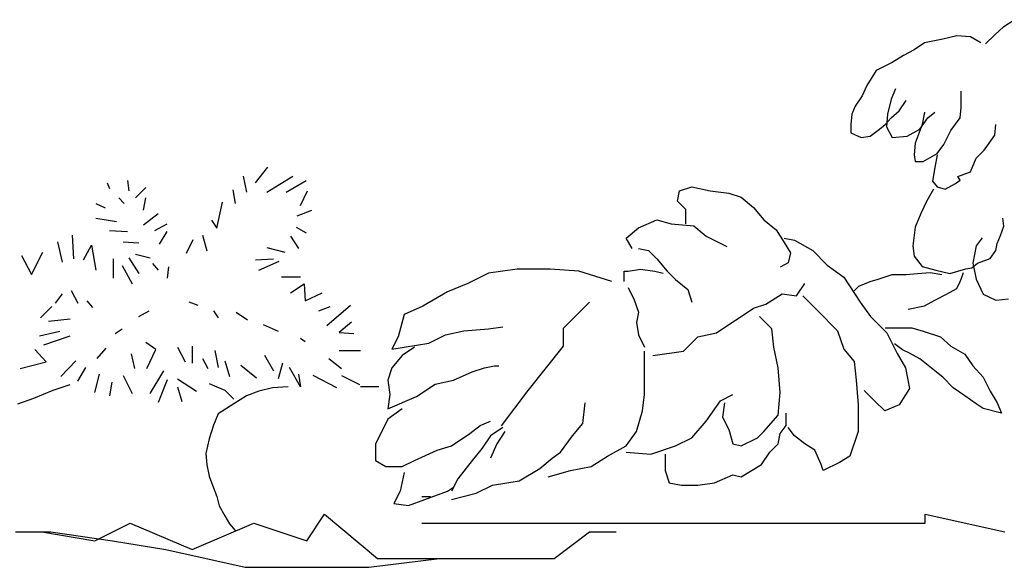
# Model space of a CAD drawing. Units: millimetres. Extents: x -8889 to -8837.2, y 21799.6 to 21876.1.
# Drawn here: x -8877.1 to -8876, y 21823.2 to 21823.8 of the extents above; entities that cross this region are included whole.
import ezdxf

# ---------------------------------------------------------------- set-up
doc = ezdxf.new("R2010")
doc.units = ezdxf.units.MM
doc.header["$LTSCALE"] = 0.5
doc.layers.add('aStavba-az_objekt', color=7, linetype='Continuous')

msp = doc.modelspace()

# ---------------------------------------------------------------- linework, layer by layer
at = {"layer": 'aStavba-az_objekt'}
for p, q in [((-8875.9852, 21823.825), (-8875.9739, 21823.8326)), ((-8875.9953, 21823.8162), (-8875.9852, 21823.825)), ((-8876.052, 21823.8112), (-8876.0722, 21823.8074)), ((-8876.0369, 21823.8149), (-8876.052, 21823.8112)), ((-8876.0218, 21823.8137), (-8876.0369, 21823.8149)), ((-8876.0104, 21823.8074), (-8876.0218, 21823.8137)), ((-8876.0054, 21823.8061), (-8875.9953, 21823.8162)), ((-8876.0835, 21823.7998), (-8876.0949, 21823.7935)), ((-8876.0722, 21823.8074), (-8876.0835, 21823.7998)), ((-8876.0949, 21823.7935), (-8876.1075, 21823.786)), ((-8876.1075, 21823.786), (-8876.1251, 21823.7771)), ((-8876.1251, 21823.7771), (-8876.1352, 21823.7607)), ((-8876.1352, 21823.7607), (-8876.1402, 21823.7494)), ((-8876.1037, 21823.757), (-8876.1087, 21823.7456)), ((-8876.1402, 21823.7494), (-8876.1478, 21823.738)), ((-8876.1087, 21823.7456), (-8876.1125, 21823.7292)), ((-8876.0319, 21823.7368), (-8876.0319, 21823.7544)), ((-8876.1478, 21823.738), (-8876.1516, 21823.7292)), ((-8876.0999, 21823.733), (-8876.0923, 21823.7443)), ((-8876.0331, 21823.7254), (-8876.0319, 21823.7368)), ((-8876.1516, 21823.7292), (-8876.1528, 21823.7179)), ((-8876.115, 21823.7179), (-8876.1087, 21823.7254)), ((-8876.1125, 21823.7292), (-8876.1138, 21823.7154)), ((-8876.1087, 21823.7254), (-8876.0999, 21823.733)), ((-8876.0772, 21823.7128), (-8876.0684, 21823.7254)), ((-8876.0722, 21823.7317), (-8876.0747, 21823.7179)), ((-8876.0684, 21823.7254), (-8876.0608, 21823.7317)), ((-8876.0432, 21823.7116), (-8876.0331, 21823.7254)), ((-8876.1528, 21823.7179), (-8876.1528, 21823.709)), ((-8876.1314, 21823.7053), (-8876.1213, 21823.7128)), ((-8876.1213, 21823.7128), (-8876.115, 21823.7179)), ((-8876.1138, 21823.7154), (-8876.1075, 21823.704)), ((-8876.0911, 21823.7053), (-8876.0772, 21823.7128)), ((-8876.0747, 21823.7179), (-8876.0823, 21823.6977)), ((-8875.9953, 21823.7065), (-8875.9941, 21823.7179)), ((-8876.1528, 21823.709), (-8876.1415, 21823.704)), ((-8876.1415, 21823.704), (-8876.1314, 21823.7053)), ((-8876.1075, 21823.704), (-8876.0911, 21823.7053)), ((-8876.0508, 21823.6964), (-8876.0457, 21823.7065)), ((-8876.0457, 21823.7065), (-8876.0432, 21823.7116)), ((-8876.0041, 21823.6939), (-8875.9953, 21823.7065)), ((-8876.0823, 21823.6977), (-8876.0835, 21823.6851)), ((-8876.0583, 21823.6864), (-8876.0508, 21823.6964)), ((-8876.0067, 21823.6901), (-8876.0041, 21823.6939)), ((-8876.0835, 21823.6851), (-8876.0823, 21823.6775)), ((-8876.0734, 21823.6775), (-8876.0583, 21823.6864)), ((-8876.0583, 21823.6851), (-8876.0608, 21823.6712)), ((-8876.0218, 21823.6662), (-8876.0155, 21823.6813)), ((-8876.0155, 21823.6813), (-8876.0067, 21823.6901)), ((-8876.8038, 21823.6542), (-8876.7902, 21823.6715)), ((-8876.0823, 21823.6775), (-8876.0734, 21823.6775)), ((-8876.0608, 21823.6712), (-8876.0634, 21823.6561)), ((-8876.8174, 21823.6616), (-8876.8137, 21823.6443)), ((-8876.7915, 21823.6443), (-8876.763, 21823.6616)), ((-8876.0356, 21823.6611), (-8876.0218, 21823.6662)), ((-8876.0331, 21823.6574), (-8876.0356, 21823.6611)), ((-8876.9658, 21823.6542), (-8876.9633, 21823.648)), ((-8876.9436, 21823.6567), (-8876.9423, 21823.6455)), ((-8876.9349, 21823.6381), (-8876.9238, 21823.6492)), ((-8876.7704, 21823.6443), (-8876.7482, 21823.6567)), ((-8876.3401, 21823.6455), (-8876.3266, 21823.65)), ((-8876.3266, 21823.65), (-8876.3064, 21823.6455)), ((-8876.0634, 21823.6561), (-8876.0583, 21823.6498)), ((-8876.0583, 21823.6498), (-8876.0495, 21823.6473)), ((-8876.0495, 21823.6473), (-8876.0382, 21823.6536)), ((-8876.0382, 21823.6536), (-8876.0331, 21823.6574)), ((-8876.9534, 21823.6381), (-8876.9473, 21823.6319)), ((-8876.9262, 21823.6245), (-8876.9238, 21823.6381)), ((-8876.8286, 21823.6468), (-8876.8261, 21823.6319)), ((-8876.7544, 21823.6294), (-8876.7469, 21823.6455)), ((-8876.3423, 21823.6342), (-8876.3401, 21823.6455)), ((-8876.3064, 21823.6455), (-8876.2862, 21823.6432)), ((-8876.2862, 21823.6432), (-8876.2727, 21823.6387)), ((-8876.2727, 21823.6387), (-8876.2592, 21823.6275)), ((-8876.0621, 21823.6473), (-8876.0697, 21823.6347)), ((-8876.9782, 21823.6319), (-8876.9683, 21823.627)), ((-8876.8459, 21823.6047), (-8876.8397, 21823.6331)), ((-8876.3333, 21823.6252), (-8876.3423, 21823.6342)), ((-8876.2592, 21823.6275), (-8876.248, 21823.614)), ((-8876.0697, 21823.6347), (-8876.076, 21823.6208)), ((-8876.9262, 21823.6084), (-8876.9102, 21823.6208)), ((-8876.7581, 21823.6183), (-8876.742, 21823.6245)), ((-8876.3333, 21823.6095), (-8876.3333, 21823.6252)), ((-8876.076, 21823.6208), (-8876.0823, 21823.6057)), ((-8876.9782, 21823.6158), (-8876.9559, 21823.6121)), ((-8876.9139, 21823.6022), (-8876.9003, 21823.6096)), ((-8876.852, 21823.6134), (-8876.8459, 21823.6047)), ((-8876.7593, 21823.6059), (-8876.7482, 21823.5997)), ((-8876.385, 21823.605), (-8876.3648, 21823.614)), ((-8876.3648, 21823.614), (-8876.3491, 21823.6095)), ((-8876.3491, 21823.6095), (-8876.3244, 21823.6073)), ((-8876.3244, 21823.6073), (-8876.3109, 21823.596)), ((-8876.248, 21823.614), (-8876.2345, 21823.6028)), ((-8876.0823, 21823.6057), (-8876.0848, 21823.5855)), ((-8875.989, 21823.5968), (-8875.9852, 21823.6069)), ((-8875.9852, 21823.6069), (-8875.9865, 21823.6158)), ((-8877.0041, 21823.5973), (-8877.0029, 21823.5713)), ((-8876.9633, 21823.6022), (-8876.9436, 21823.601)), ((-8876.9089, 21823.5874), (-8876.9003, 21823.601)), ((-8876.8619, 21823.5973), (-8876.857, 21823.5799)), ((-8876.7655, 21823.596), (-8876.7568, 21823.5824)), ((-8876.3985, 21823.5938), (-8876.385, 21823.605)), ((-8876.3109, 21823.596), (-8876.2884, 21823.5848)), ((-8876.2345, 21823.6028), (-8876.2255, 21823.5893)), ((-8876.0092, 21823.5943), (-8876.0155, 21823.5855)), ((-8875.9928, 21823.588), (-8875.989, 21823.5968)), ((-8877.0202, 21823.5898), (-8877.0153, 21823.5676)), ((-8876.9918, 21823.57), (-8876.9831, 21823.5861)), ((-8876.9831, 21823.5861), (-8876.9782, 21823.5589)), ((-8876.9485, 21823.5898), (-8876.9312, 21823.5886)), ((-8876.8793, 21823.5775), (-8876.8718, 21823.5923)), ((-8876.7915, 21823.5837), (-8876.7717, 21823.5787)), ((-8876.3917, 21823.5825), (-8876.3985, 21823.5938)), ((-8876.2255, 21823.5938), (-8876.2143, 21823.5915)), ((-8876.2255, 21823.5893), (-8876.2188, 21823.578)), ((-8876.2143, 21823.5915), (-8876.1941, 21823.5803)), ((-8876.0848, 21823.5855), (-8876.0835, 21823.5742)), ((-8876.0155, 21823.5855), (-8876.0193, 21823.5666)), ((-8875.9941, 21823.5805), (-8875.9928, 21823.588)), ((-8877.0598, 21823.575), (-8877.0487, 21823.554)), ((-8877.0487, 21823.554), (-8877.0363, 21823.5787)), ((-8876.9349, 21823.5762), (-8876.9188, 21823.5725)), ((-8876.385, 21823.5825), (-8876.3738, 21823.5803)), ((-8876.3738, 21823.5803), (-8876.3648, 21823.5713)), ((-8876.2188, 21823.578), (-8876.2211, 21823.5668)), ((-8876.1941, 21823.5803), (-8876.1784, 21823.5645)), ((-8876.0835, 21823.5742), (-8876.0747, 21823.5628)), ((-8876.0004, 21823.5716), (-8875.9941, 21823.5805)), ((-8876.9596, 21823.5713), (-8876.9596, 21823.5502)), ((-8876.9497, 21823.5639), (-8876.9386, 21823.5441)), ((-8876.9423, 21823.5725), (-8876.9312, 21823.5552)), ((-8876.9163, 21823.5663), (-8876.9102, 21823.5589)), ((-8876.899, 21823.5626), (-8876.9003, 21823.5502)), ((-8876.8038, 21823.57), (-8876.784, 21823.5713)), ((-8876.8001, 21823.5589), (-8876.7779, 21823.5688)), ((-8876.3648, 21823.5713), (-8876.3536, 21823.5578)), ((-8876.2211, 21823.5668), (-8876.23, 21823.5623)), ((-8876.1784, 21823.5645), (-8876.1604, 21823.5511)), ((-8876.0747, 21823.5628), (-8876.0596, 21823.559)), ((-8876.0205, 21823.5615), (-8876.0142, 21823.5666)), ((-8876.0193, 21823.5666), (-8876.0155, 21823.5489)), ((-8876.0142, 21823.5666), (-8876.0004, 21823.5716)), ((-8876.7754, 21823.5515), (-8876.7544, 21823.5515)), ((-8876.549, 21823.5556), (-8876.5714, 21823.5443)), ((-8876.5175, 21823.5601), (-8876.549, 21823.5556)), ((-8876.4816, 21823.5601), (-8876.5175, 21823.5601)), ((-8876.4501, 21823.5578), (-8876.4816, 21823.5601)), ((-8876.4142, 21823.5466), (-8876.4501, 21823.5578)), ((-8876.4007, 21823.5466), (-8876.4007, 21823.5578)), ((-8876.4007, 21823.5578), (-8876.3962, 21823.5578)), ((-8876.3962, 21823.5578), (-8876.3828, 21823.5601)), ((-8876.3828, 21823.5601), (-8876.367, 21823.5578)), ((-8876.367, 21823.5578), (-8876.358, 21823.5556)), ((-8876.3536, 21823.5578), (-8876.3446, 21823.5488)), ((-8876.1226, 21823.5489), (-8876.1075, 21823.554)), ((-8876.1075, 21823.554), (-8876.0923, 21823.554)), ((-8876.0923, 21823.554), (-8876.0797, 21823.5552)), ((-8876.0797, 21823.5552), (-8876.0659, 21823.5565)), ((-8876.0659, 21823.5565), (-8876.0533, 21823.554)), ((-8876.0596, 21823.559), (-8876.0445, 21823.5552)), ((-8876.0445, 21823.5552), (-8876.0268, 21823.5603)), ((-8876.0319, 21823.5489), (-8876.0293, 21823.5565)), ((-8876.0268, 21823.5603), (-8876.0205, 21823.5615)), ((-8876.7655, 21823.5342), (-8876.7507, 21823.5441)), ((-8876.7507, 21823.5441), (-8876.7494, 21823.5255)), ((-8876.5714, 21823.5443), (-8876.5939, 21823.5353)), ((-8876.3446, 21823.5488), (-8876.3311, 21823.5376)), ((-8876.2121, 21823.5308), (-8876.2031, 21823.5443)), ((-8876.1604, 21823.5511), (-8876.1424, 21823.5241)), ((-8876.149, 21823.5363), (-8876.144, 21823.5414)), ((-8876.144, 21823.5414), (-8876.1314, 21823.5464)), ((-8876.1314, 21823.5464), (-8876.1226, 21823.5489)), ((-8876.0369, 21823.5389), (-8876.0331, 21823.5464)), ((-8876.0331, 21823.5464), (-8876.0319, 21823.5489)), ((-8876.0155, 21823.5489), (-8876.0079, 21823.5325)), ((-8877.0153, 21823.5329), (-8877.0227, 21823.523)), ((-8877.0054, 21823.5366), (-8876.998, 21823.523)), ((-8876.7494, 21823.5255), (-8876.7309, 21823.5342)), ((-8876.5939, 21823.5353), (-8876.6208, 21823.5196)), ((-8876.3962, 21823.5398), (-8876.3895, 21823.5263)), ((-8876.3311, 21823.5376), (-8876.3266, 21823.5241)), ((-8876.2458, 21823.5218), (-8876.2278, 21823.5331)), ((-8876.2278, 21823.5331), (-8876.2121, 21823.5308)), ((-8876.2053, 21823.5308), (-8876.1896, 21823.5151)), ((-8876.0608, 21823.5262), (-8876.0482, 21823.5325)), ((-8876.0482, 21823.5325), (-8876.0369, 21823.5389)), ((-8876.0079, 21823.5325), (-8875.9941, 21823.5262)), ((-8877.0388, 21823.5069), (-8877.0264, 21823.5193)), ((-8876.9881, 21823.5255), (-8876.9819, 21823.5181)), ((-8876.8768, 21823.5243), (-8876.8669, 21823.5205)), ((-8876.7346, 21823.5144), (-8876.7222, 21823.5193)), ((-8876.7259, 21823.4983), (-8876.7, 21823.5205)), ((-8876.6208, 21823.5196), (-8876.641, 21823.5106)), ((-8876.4384, 21823.5241), (-8876.4674, 21823.4951)), ((-8876.3895, 21823.5263), (-8876.385, 21823.5129)), ((-8876.2592, 21823.5174), (-8876.2458, 21823.5218)), ((-8876.1424, 21823.5241), (-8876.1312, 21823.5084)), ((-8876.0898, 21823.5162), (-8876.0722, 21823.5199)), ((-8876.0722, 21823.5199), (-8876.0608, 21823.5262)), ((-8875.9941, 21823.5262), (-8875.9802, 21823.5275)), ((-8876.9312, 21823.5082), (-8876.9201, 21823.5144)), ((-8876.8496, 21823.5144), (-8876.8446, 21823.5069)), ((-8876.8248, 21823.5131), (-8876.8125, 21823.5045)), ((-8876.641, 21823.5106), (-8876.6478, 21823.4859)), ((-8876.385, 21823.5129), (-8876.3872, 21823.5016)), ((-8876.2862, 21823.4994), (-8876.2727, 21823.5084)), ((-8876.2727, 21823.5084), (-8876.2592, 21823.5174)), ((-8876.239, 21823.4949), (-8876.2525, 21823.5084)), ((-8876.1896, 21823.5151), (-8876.1671, 21823.4926)), ((-8876.1312, 21823.5084), (-8876.1132, 21823.4904)), ((-8877.0301, 21823.5032), (-8877.0066, 21823.5057)), ((-8876.7952, 21823.4995), (-8876.7791, 21823.4921)), ((-8876.6987, 21823.502), (-8876.7123, 21823.4909)), ((-8876.3872, 21823.5016), (-8876.385, 21823.4881)), ((-8876.2997, 21823.4904), (-8876.2862, 21823.4994)), ((-8877.04, 21823.4871), (-8877.0177, 21823.4921)), ((-8877.0351, 21823.4772), (-8877.0066, 21823.4871)), ((-8876.9572, 21823.4896), (-8876.9497, 21823.4946)), ((-8876.7123, 21823.4909), (-8876.6962, 21823.4896)), ((-8876.7088, 21823.4951), (-8876.7088, 21823.4951)), ((-8876.6141, 21823.4791), (-8876.5961, 21823.4881)), ((-8876.5961, 21823.4881), (-8876.5759, 21823.4926)), ((-8876.5759, 21823.4926), (-8876.549, 21823.4949)), ((-8876.549, 21823.4949), (-8876.5332, 21823.4971)), ((-8876.4674, 21823.4951), (-8876.4674, 21823.4758)), ((-8876.385, 21823.4881), (-8876.3783, 21823.4747)), ((-8876.3199, 21823.4859), (-8876.2997, 21823.4904)), ((-8876.2368, 21823.4747), (-8876.239, 21823.4949)), ((-8876.1671, 21823.4926), (-8876.1604, 21823.4724)), ((-8876.115, 21823.496), (-8876.1012, 21823.496)), ((-8876.1132, 21823.4904), (-8876.102, 21823.4679)), ((-8876.1012, 21823.496), (-8876.086, 21823.496)), ((-8876.086, 21823.496), (-8876.0734, 21823.4922)), ((-8876.0734, 21823.4922), (-8876.0545, 21823.4859)), ((-8876.9126, 21823.4723), (-8876.9238, 21823.4797)), ((-8876.8731, 21823.476), (-8876.8731, 21823.4574)), ((-8876.7544, 21823.4847), (-8876.7494, 21823.481)), ((-8876.6478, 21823.4859), (-8876.6545, 21823.4724)), ((-8876.6545, 21823.4724), (-8876.6141, 21823.4791)), ((-8876.3356, 21823.4702), (-8876.3199, 21823.4859)), ((-8876.0961, 21823.472), (-8876.1049, 21823.4783)), ((-8876.0545, 21823.4859), (-8876.0432, 21823.4758)), ((-8877.0326, 21823.4587), (-8877.045, 21823.4723)), ((-8876.9769, 21823.4624), (-8876.967, 21823.4735)), ((-8876.9398, 21823.4673), (-8876.9361, 21823.4513)), ((-8876.9225, 21823.4513), (-8876.9126, 21823.4723)), ((-8876.8891, 21823.4748), (-8876.8805, 21823.4587)), ((-8876.8483, 21823.4711), (-8876.8446, 21823.4525)), ((-8876.7939, 21823.4661), (-8876.784, 21823.4488)), ((-8876.7123, 21823.4711), (-8876.6888, 21823.4711)), ((-8876.6433, 21823.4657), (-8876.6545, 21823.4522)), ((-8876.6298, 21823.4747), (-8876.6433, 21823.4657)), ((-8876.4674, 21823.4758), (-8876.506, 21823.4275)), ((-8876.3783, 21823.4522), (-8876.3783, 21823.4702)), ((-8876.3693, 21823.4657), (-8876.3356, 21823.4702)), ((-8876.2323, 21823.4522), (-8876.2368, 21823.4747)), ((-8876.1604, 21823.4724), (-8876.1492, 21823.4589)), ((-8876.102, 21823.4679), (-8876.093, 21823.4522)), ((-8876.0886, 21823.4683), (-8876.0961, 21823.472)), ((-8876.0772, 21823.4619), (-8876.0886, 21823.4683)), ((-8876.0432, 21823.4758), (-8876.0281, 21823.467)), ((-8876.0281, 21823.467), (-8876.0193, 21823.4544)), ((-8877.061, 21823.4513), (-8877.0326, 21823.4587)), ((-8877.0165, 21823.4426), (-8877.0004, 21823.4599)), ((-8876.8619, 21823.4624), (-8876.8558, 21823.4513)), ((-8876.8372, 21823.4599), (-8876.8323, 21823.4426)), ((-8876.8199, 21823.455), (-8876.8026, 21823.4414)), ((-8876.7741, 21823.4574), (-8876.7791, 21823.4401)), ((-8876.7234, 21823.4624), (-8876.7098, 21823.4513)), ((-8876.5534, 21823.4522), (-8876.5422, 21823.4544)), ((-8876.5422, 21823.4544), (-8876.5377, 21823.4544)), ((-8876.1492, 21823.4589), (-8876.1469, 21823.4387)), ((-8876.0646, 21823.4519), (-8876.0772, 21823.4619)), ((-8876.0193, 21823.4544), (-8876.0079, 21823.4418)), ((-8876.998, 21823.4376), (-8876.9893, 21823.4525)), ((-8876.9794, 21823.4253), (-8876.9745, 21823.4451)), ((-8876.9485, 21823.4438), (-8876.9386, 21823.424)), ((-8876.9188, 21823.424), (-8876.904, 21823.4488)), ((-8876.7544, 21823.4315), (-8876.7667, 21823.4525)), ((-8876.7568, 21823.4451), (-8876.7544, 21823.4315)), ((-8876.7148, 21823.4302), (-8876.7408, 21823.4438)), ((-8876.7098, 21823.4438), (-8876.6901, 21823.4339)), ((-8876.6545, 21823.4522), (-8876.659, 21823.4387)), ((-8876.5871, 21823.4387), (-8876.5669, 21823.4477)), ((-8876.5669, 21823.4477), (-8876.5534, 21823.4522)), ((-8876.3783, 21823.423), (-8876.3783, 21823.4522)), ((-8876.23, 21823.4252), (-8876.2323, 21823.4522)), ((-8876.093, 21823.4522), (-8876.0885, 21823.4297)), ((-8876.052, 21823.4418), (-8876.0646, 21823.4519)), ((-8877.0252, 21823.4277), (-8877.0066, 21823.4339)), ((-8876.9609, 21823.4364), (-8876.9633, 21823.4216)), ((-8876.9003, 21823.4389), (-8876.9102, 21823.4141)), ((-8876.8891, 21823.4401), (-8876.8681, 21823.4265)), ((-8876.8545, 21823.4352), (-8876.8459, 21823.4315)), ((-8876.659, 21823.4387), (-8876.6568, 21823.423)), ((-8876.6276, 21823.4207), (-8876.6073, 21823.4342)), ((-8876.6073, 21823.4342), (-8876.5871, 21823.4387)), ((-8876.1469, 21823.4387), (-8876.1447, 21823.4117)), ((-8876.0407, 21823.4304), (-8876.052, 21823.4418)), ((-8876.0079, 21823.4418), (-8876.0004, 21823.4266)), ((-8877.0462, 21823.4191), (-8877.0252, 21823.4277)), ((-8876.8891, 21823.4315), (-8876.8842, 21823.4154)), ((-8876.8459, 21823.4315), (-8876.8372, 21823.4277)), ((-8876.8372, 21823.4277), (-8876.8273, 21823.4178)), ((-8876.8001, 21823.4265), (-8876.8137, 21823.4216)), ((-8876.7853, 21823.4302), (-8876.8001, 21823.4265)), ((-8876.768, 21823.4315), (-8876.7853, 21823.4302)), ((-8876.669, 21823.4315), (-8876.6888, 21823.4315)), ((-8876.6568, 21823.423), (-8876.659, 21823.4072)), ((-8876.506, 21823.4275), (-8876.535, 21823.3888)), ((-8876.3805, 21823.405), (-8876.3783, 21823.423)), ((-8876.2952, 21823.4162), (-8876.2817, 21823.423)), ((-8876.2323, 21823.4005), (-8876.23, 21823.4252)), ((-8876.1267, 21823.4162), (-8876.138, 21823.4275)), ((-8876.0885, 21823.4297), (-8876.0998, 21823.4117)), ((-8876.0281, 21823.4216), (-8876.0407, 21823.4304)), ((-8876.0004, 21823.4266), (-8875.9928, 21823.414)), ((-8877.0635, 21823.4129), (-8877.0462, 21823.4191)), ((-8876.8273, 21823.4129), (-8876.8446, 21823.4018)), ((-8876.8137, 21823.4216), (-8876.8273, 21823.4129)), ((-8876.659, 21823.4072), (-8876.6276, 21823.4207)), ((-8876.4456, 21823.3915), (-8876.4434, 21823.414)), ((-8876.3109, 21823.3937), (-8876.2952, 21823.4162)), ((-8876.2907, 21823.414), (-8876.2929, 21823.3982)), ((-8876.1447, 21823.4117), (-8876.1447, 21823.3825)), ((-8876.1155, 21823.405), (-8876.1267, 21823.4162)), ((-8876.0998, 21823.4117), (-8876.1155, 21823.405)), ((-8876.0155, 21823.4128), (-8876.0281, 21823.4216)), ((-8876.0079, 21823.4077), (-8876.0155, 21823.4128)), ((-8875.9928, 21823.414), (-8875.9878, 21823.4027)), ((-8876.8446, 21823.4018), (-8876.8496, 21823.3894)), ((-8876.6433, 21823.4072), (-8876.659, 21823.396)), ((-8876.3872, 21823.3825), (-8876.3805, 21823.405)), ((-8876.248, 21823.3825), (-8876.2323, 21823.4005)), ((-8876.2233, 21823.3893), (-8876.2233, 21823.4027)), ((-8875.9878, 21823.4027), (-8876.0079, 21823.4077)), ((-8876.659, 21823.396), (-8876.6657, 21823.3825)), ((-8876.5579, 21823.3893), (-8876.5467, 21823.3937)), ((-8876.4569, 21823.378), (-8876.4456, 21823.3915)), ((-8876.3266, 21823.3758), (-8876.3109, 21823.3937)), ((-8876.2929, 21823.3982), (-8876.2862, 21823.3848)), ((-8876.8496, 21823.3894), (-8876.8545, 21823.3745)), ((-8876.6657, 21823.3825), (-8876.6725, 21823.369)), ((-8876.5894, 21823.3668), (-8876.5692, 21823.3803)), ((-8876.5692, 21823.3803), (-8876.5579, 21823.3893)), ((-8876.5332, 21823.387), (-8876.5467, 21823.378)), ((-8876.531, 21823.3825), (-8876.54, 21823.369)), ((-8876.3985, 21823.3668), (-8876.3872, 21823.3825)), ((-8876.2862, 21823.3848), (-8876.2817, 21823.369)), ((-8876.2547, 21823.3758), (-8876.248, 21823.3825)), ((-8876.2323, 21823.369), (-8876.23, 21823.3803)), ((-8876.23, 21823.3803), (-8876.2233, 21823.3893)), ((-8876.2143, 21823.378), (-8876.2211, 21823.387)), ((-8876.1447, 21823.3825), (-8876.1537, 21823.3555)), ((-8876.8545, 21823.3745), (-8876.8582, 21823.3585)), ((-8876.6725, 21823.369), (-8876.6725, 21823.351)), ((-8876.5467, 21823.378), (-8876.5557, 21823.3645)), ((-8876.54, 21823.369), (-8876.5467, 21823.3533)), ((-8876.4703, 21823.36), (-8876.4569, 21823.378)), ((-8876.3446, 21823.3668), (-8876.3266, 21823.3758)), ((-8876.2817, 21823.369), (-8876.2727, 21823.3668)), ((-8876.2727, 21823.3668), (-8876.2547, 21823.3758)), ((-8876.2413, 21823.36), (-8876.2323, 21823.369)), ((-8876.2031, 21823.369), (-8876.2143, 21823.378)), ((-8876.1919, 21823.3623), (-8876.2031, 21823.369)), ((-8876.8582, 21823.3585), (-8876.857, 21823.3461)), ((-8876.6298, 21823.351), (-8876.6051, 21823.3623)), ((-8876.6051, 21823.3623), (-8876.5894, 21823.3668)), ((-8876.5557, 21823.3645), (-8876.5669, 21823.351)), ((-8876.4793, 21823.3533), (-8876.4703, 21823.36)), ((-8876.4187, 21823.3555), (-8876.3985, 21823.3668)), ((-8876.3985, 21823.36), (-8876.3715, 21823.3578)), ((-8876.3715, 21823.3578), (-8876.3446, 21823.3668)), ((-8876.3558, 21823.3578), (-8876.3558, 21823.3398)), ((-8876.2502, 21823.3466), (-8876.2413, 21823.36)), ((-8876.1851, 21823.3466), (-8876.1919, 21823.3623)), ((-8876.6725, 21823.351), (-8876.6612, 21823.3443)), ((-8876.6433, 21823.3443), (-8876.6298, 21823.351)), ((-8876.5669, 21823.351), (-8876.5826, 21823.3308)), ((-8876.4928, 21823.3421), (-8876.4793, 21823.3533)), ((-8876.4367, 21823.3443), (-8876.4187, 21823.3555)), ((-8876.1649, 21823.3488), (-8876.1829, 21823.3398)), ((-8876.1537, 21823.3555), (-8876.1649, 21823.3488)), ((-8876.857, 21823.3461), (-8876.8545, 21823.3337)), ((-8876.6612, 21823.3443), (-8876.6433, 21823.3443)), ((-8876.641, 21823.3376), (-8876.6455, 21823.3173)), ((-8876.5153, 21823.3286), (-8876.4928, 21823.3421)), ((-8876.4838, 21823.3331), (-8876.4591, 21823.3398)), ((-8876.4591, 21823.3398), (-8876.4367, 21823.3443)), ((-8876.3558, 21823.3398), (-8876.3513, 21823.3263)), ((-8876.2727, 21823.3331), (-8876.2502, 21823.3466)), ((-8876.1829, 21823.3398), (-8876.1851, 21823.3466)), ((-8876.8545, 21823.3337), (-8876.8508, 21823.3238)), ((-8876.5826, 21823.3308), (-8876.5894, 21823.3173)), ((-8876.5445, 21823.3241), (-8876.5153, 21823.3286)), ((-8876.3513, 21823.3263), (-8876.3378, 21823.3241)), ((-8876.3199, 21823.3241), (-8876.3019, 21823.3263)), ((-8876.3019, 21823.3263), (-8876.2817, 21823.3353)), ((-8876.2817, 21823.3353), (-8876.2727, 21823.3331)), ((-8876.8508, 21823.3238), (-8876.8459, 21823.3114)), ((-8876.6455, 21823.3173), (-8876.6523, 21823.3038)), ((-8876.6186, 21823.3083), (-8876.5939, 21823.3173)), ((-8876.5939, 21823.3173), (-8876.5871, 21823.3218)), ((-8876.5894, 21823.3083), (-8876.5624, 21823.3151)), ((-8876.5624, 21823.3151), (-8876.5445, 21823.3241)), ((-8876.3378, 21823.3241), (-8876.3199, 21823.3241)), ((-8876.8459, 21823.3114), (-8876.8434, 21823.3015)), ((-8876.6523, 21823.3038), (-8876.6365, 21823.3016)), ((-8876.6365, 21823.3016), (-8876.6186, 21823.3083)), ((-8876.6219, 21823.3115), (-8876.6123, 21823.3115)), ((-8876.8434, 21823.3015), (-8876.8372, 21823.2904)), ((-8876.9793, 21823.2632), (-8876.9407, 21823.2825)), ((-8876.9407, 21823.2825), (-8876.8731, 21823.2535)), ((-8876.8731, 21823.2535), (-8876.8054, 21823.2825)), ((-8876.8372, 21823.2904), (-8876.8323, 21823.2817)), ((-8876.8054, 21823.2825), (-8876.7475, 21823.2632)), ((-8876.7475, 21823.2632), (-8876.7282, 21823.2922)), ((-8876.7282, 21823.2922), (-8876.6702, 21823.2438)), ((-8876.6219, 21823.2825), (-8876.5446, 21823.2825)), ((-8876.5446, 21823.2825), (-8876.4481, 21823.2825)), ((-8876.4481, 21823.2825), (-8876.3418, 21823.2825)), ((-8876.3418, 21823.2825), (-8876.2839, 21823.2825)), ((-8876.2839, 21823.2825), (-8876.1776, 21823.2825)), ((-8876.1776, 21823.2825), (-8876.0714, 21823.2825)), ((-8876.0714, 21823.2825), (-8876.0714, 21823.2922)), ((-8876.0714, 21823.2922), (-8875.9844, 21823.2728)), ((-8877.0662, 21823.2728), (-8877.0276, 21823.2728)), ((-8877.0373, 21823.2728), (-8876.9793, 21823.2632)), ((-8877.0276, 21823.2728), (-8876.96, 21823.2632)), ((-8876.8323, 21823.2817), (-8876.8261, 21823.2743)), ((-8876.477, 21823.2438), (-8876.4384, 21823.2728)), ((-8876.4384, 21823.2728), (-8876.4094, 21823.2728)), ((-8876.96, 21823.2632), (-8876.902, 21823.2535)), ((-8876.902, 21823.2535), (-8876.8151, 21823.2342)), ((-8876.6799, 21823.2342), (-8876.6026, 21823.2438)), ((-8876.6702, 21823.2438), (-8876.5929, 21823.2438)), ((-8876.5929, 21823.2438), (-8876.477, 21823.2438)), ((-8876.8151, 21823.2342), (-8876.7668, 21823.2342)), ((-8876.7668, 21823.2342), (-8876.6799, 21823.2342))]:
    msp.add_line(p, q, dxfattribs=at)

doc.saveas('drawing.dxf')
